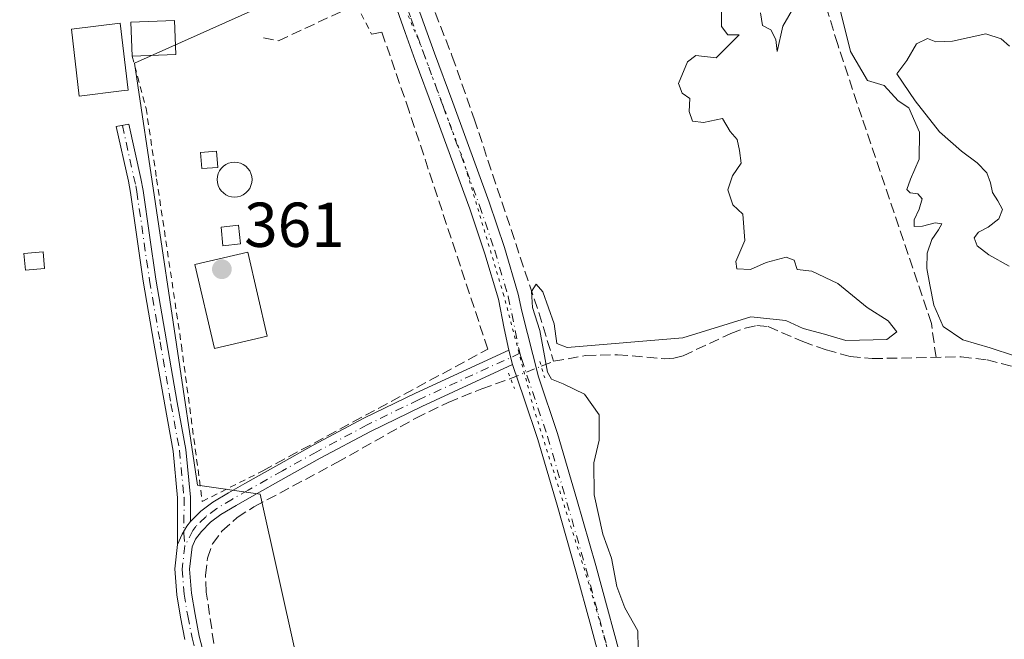
# Model space of a CAD drawing. Units: metres. Extents: x 598153 to 601646, y 4662033 to 4664395.
# Drawn here: x 599962 to 600118, y 4663909 to 4664006 of the extents above; entities that cross this region are included whole.
import ezdxf

# ---------------------------------------------------------------- set-up
doc = ezdxf.new("R2010")
doc.units = ezdxf.units.M
doc.header["$MEASUREMENT"] = 0
for name, pattern in [('DGN Style 2', [1.6480167562047852, 0.988810053722871, -0.6592067024819142]), ('DGN Style 3', [2.307223458686699, 1.648016756204785, -0.6592067024819142]), ('DGN Style 4', [2.6384748266838614, 1.318413404963828, -0.6592067024819142, 0.001648016756204785, -0.6592067024819142]), ('DGN Style 5', [1.1536117293433497, 0.4944050268614355, -0.6592067024819142])]:
    doc.linetypes.add(name, pattern=pattern)
for name, color, linetype, lineweight in [('Alambrada', 7, 'DGN Style 2', 0), ('Camino Cxs', 7, 'Continuous', 0), ('Camino eje', 30, 'DGN Style 4', 13), ('Comarca CxS', 21, 'Continuous', 0), ('Comunidad Autónoma CxS', 142, 'Continuous', 0), ('Corriente artificial lineal', 4, 'DGN Style 3', 13), ('Corriente artificial lineal oculto', 135, 'DGN Style 4', 13), ('Cultivos herbáceos CxS', 92, 'Continuous', 0), ('Curva de nivel normal', 30, 'Continuous', 0), ('Edificación Cxs', 1, 'Continuous', 13), ('Edificación ligera', 1, 'Continuous', 0), ('Edificación ligera Cxs', 1, 'Continuous', 0), ('Estanque Cxs', 5, 'Continuous', 0), ('Huerta CxS', 92, 'Continuous', 0), ('Municipio CxS', 4, 'Continuous', 0), ('Muro lineal', 1, 'DGN Style 3', 13), ('Piscina CxS', 4, 'Continuous', 0), ('Pista no pavimentada Cxs', 111, 'Continuous', 0), ('Pista no pavimentada eje', 91, 'DGN Style 4', 0), ('Provincia CxS', 1, 'Continuous', 0), ('Puente lineal', 2, 'DGN Style 5', 0), ('Punto de cota en terreno', 7, 'Continuous', 0), ('Rótulo de punto de cota en terreno', 7, 'Continuous', 0), ('Valla', 7, 'DGN Style 2', 0), ('Vía pecuaria eje', 92, 'DGN Style 5', 0)]:
    doc.layers.add(name, color=color, linetype=linetype, lineweight=lineweight)
doc.styles.add('Style-Arial', font='txt')

# ---------------------------------------------------------------- blocks, each defined once
blk = doc.blocks.new('5PATER')
at = {"layer": 'Huerta CxS', "linetype": 'Continuous', "lineweight": 0}
h = blk.add_hatch(color=51, dxfattribs=at)
edge = h.paths.add_edge_path()
edge.add_ellipse((0, 0), major_axis=(-0.1095731443231308, -0.1110710700762829), ratio=0.9994222409660322, start_angle=0, end_angle=360)

msp = doc.modelspace()

# ---------------------------------------------------------------- linework, layer by layer
at = {"layer": 'Alambrada', "color": 7, "linetype": 'DGN Style 2', "lineweight": 0}
msp.add_polyline3d([(599979.7100999998, 4664000.690099999, 365.3221999999951), (599981.9200999998, 4663992.440099999, 363.2716999999975), (599983.5900999998, 4663981.280099999, 363.1728000000003), (599987.5100999996, 4663954.940099999, 361.945200000002), (599990.8000999996, 4663930.300100001, 361.8767999999982), (600000.3701, 4663935.140100001, 361.5964999999997)], dxfattribs=at)
at = {"layer": 'Camino Cxs', "color": 7, "linetype": 'Continuous', "lineweight": 0, "extrusion": (0.0244194843095426, -0.0912728266546775, 0.9955264737316237), "elevation": -410680.3566473713, "flags": 128}
msp.add_lwpolyline([(1785068.320718044, 4330980.116736636), (1785068.320718044, 4330977.745940145)], dxfattribs=at)
at = {"layer": 'Camino Cxs', "color": 7, "linetype": 'Continuous', "lineweight": 0}
msp.add_polyline3d([(599988.9200999998, 4663927.110099999, 361.3530000000028), (599988.3586999997, 4663926.408500001, 361.3610999999946), (599987.6045000004, 4663925.138499999, 361.3610999999946), (599986.9001000002, 4663923.470100001, 361.3999999999942), (599986.9101, 4663927.1801, 361.4428999999946), (599986.9101, 4663930.880100001, 361.6628999999957), (599986.2001, 4663938.2501, 362.1205000000046), (599984.8701, 4663945.5701, 361.9692000000068), (599983.1501000002, 4663955.340100001, 361.8187000000034), (599981.4600999998, 4663965.120100001, 361.896900000007), (599980.4501, 4663972.120100001, 361.9375), (599979.4600999998, 4663979.140100001, 362.6845999999932), (599979.1101000002, 4663980.920100001, 363.0192999999999), (599977.1845000006, 4663989.562100001, 363.4709000000003), (599979.1661, 4663989.9429, 363.4952000000048), (599981.0800999999, 4663981.360099999, 363.4103999999934), (599981.4401000004, 4663979.470100001, 363.0647999999928), (599982.4401000004, 4663972.4101, 362.0166000000027), (599983.4401000004, 4663965.4301, 361.9036000000052), (599985.1300999997, 4663955.690099999, 361.8666999999987), (599986.8400999998, 4663945.920100001, 362.0593999999983), (599988.1901000004, 4663938.520099999, 362.1656999999978), (599988.9200999998, 4663930.970100001, 361.8031999999948)], close=True, dxfattribs=at)
for points in [[(599986.9001000002, 4663923.470100001, 361.3999999999942), (599986.9101, 4663927.1801, 361.4428999999946), (599986.9101, 4663930.880100001, 361.6628999999957), (599986.2001, 4663938.2501, 362.1205000000046), (599984.8701, 4663945.5701, 361.9692000000068), (599983.1501000002, 4663955.340100001, 361.8187000000034), (599981.4600999998, 4663965.120100001, 361.896900000007), (599980.4501, 4663972.120100001, 361.9375), (599979.4600999998, 4663979.140100001, 362.6845999999932), (599979.1101000002, 4663980.920100001, 363.0192999999999), (599977.1845000006, 4663989.562100001, 363.4709000000003), (599979.1661, 4663989.9429, 363.4952000000048), (599981.0800999999, 4663981.360099999, 363.4103999999934), (599981.4401000004, 4663979.470100001, 363.0647999999928), (599982.4401000004, 4663972.4101, 362.0166000000027), (599983.4401000004, 4663965.4301, 361.9036000000052), (599985.1300999997, 4663955.690099999, 361.8666999999987), (599986.8400999998, 4663945.920100001, 362.0593999999983), (599988.1901000004, 4663938.520099999, 362.1656999999978), (599988.9200999998, 4663930.970100001, 361.8031999999948), (599988.9200999998, 4663927.110099999, 361.3530000000028)], [(599988.0500999996, 4663908.4801, 361.3313999999955), (599987.3701, 4663911.9901, 361.3923000000068), (599986.7701000003, 4663915.520099999, 361.4247000000032), (599986.4501, 4663919.620100001, 361.4098999999987), (599986.9001000002, 4663923.470100001, 361.3999999999942), (599987.6045000004, 4663925.138499999, 361.3610999999946), (599988.3586999997, 4663926.408500001, 361.3610999999946), (599988.9200999998, 4663927.110099999, 361.3530000000028), (599990.6001000004, 4663928.770099999, 361.5684000000037), (599992.4501, 4663930.1601, 361.9823000000033), (599994.9700999996, 4663931.6601, 362.2814000000071), (599997.5100999996, 4663933.120100001, 362.1901999999973), (600002.9101, 4663936.1601, 361.5375000000058), (600008.3400999998, 4663939.170100001, 361.5515000000014), (600016.3601000002, 4663943.440099999, 361.633600000001), (600024.5100999996, 4663947.440099999, 361.7275999999983), (600039.2701000003, 4663954.200099999, 360.8914999999979), (600039.8800999997, 4663951.920100001, 360.6674999999959), (600025.5100999996, 4663945.3301, 361.3347000000067), (600017.4200999998, 4663941.360099999, 361.4759999999951), (600009.4501, 4663937.120100001, 361.4109999999928), (600004.0500999996, 4663934.130100001, 361.304099999994), (599998.6601, 4663931.090100001, 361.8874000000069), (599996.1501000002, 4663929.640100001, 361.8815999999933), (599993.7500999998, 4663928.220100001, 361.5356000000029), (599992.1201, 4663927.0001, 361.3218000000052), (599990.6601, 4663925.550100001, 361.3672999999981), (599989.7200999996, 4663924.340100001, 361.3824000000022), (599989.2100999998, 4663923.130100001, 361.3883999999962), (599988.7901, 4663919.5701, 361.386599999998), (599989.0900999998, 4663915.8101, 361.4121000000014), (599989.6601, 4663912.4101, 361.4590999999928), (599990.3300999999, 4663908.9901, 361.350099999996), (599991.1601, 4663905.7601, 361.2768999999971)], [(599988.9200999998, 4663927.110099999, 361.3530000000028), (599990.6001000004, 4663928.770099999, 361.5684000000037), (599992.4501, 4663930.1601, 361.9823000000033), (599994.9700999996, 4663931.6601, 362.2814000000071), (599997.5100999996, 4663933.120100001, 362.1901999999973), (600002.9101, 4663936.1601, 361.5375000000058), (600008.3400999998, 4663939.170100001, 361.5515000000014), (600016.3601000002, 4663943.440099999, 361.633600000001), (600024.5100999996, 4663947.440099999, 361.7275999999983), (600039.2701000003, 4663954.200099999, 360.8914999999979)], [(600039.8800999997, 4663951.920100001, 360.6674999999959), (600025.5100999996, 4663945.3301, 361.3347000000067), (600017.4200999998, 4663941.360099999, 361.4759999999951), (600009.4501, 4663937.120100001, 361.4109999999928), (600004.0500999996, 4663934.130100001, 361.304099999994), (599998.6601, 4663931.090100001, 361.8874000000069), (599996.1501000002, 4663929.640100001, 361.8815999999933), (599993.7500999998, 4663928.220100001, 361.5356000000029), (599992.1201, 4663927.0001, 361.3218000000052), (599990.6601, 4663925.550100001, 361.3672999999981), (599989.7200999996, 4663924.340100001, 361.3824000000022), (599989.2100999998, 4663923.130100001, 361.3883999999962), (599988.7901, 4663919.5701, 361.386599999998), (599989.0900999998, 4663915.8101, 361.4121000000014), (599989.6601, 4663912.4101, 361.4590999999928), (599990.3300999999, 4663908.9901, 361.350099999996), (599991.1601, 4663905.7601, 361.2768999999971)], [(599986.9001000002, 4663923.470100001, 361.3999999999942), (599987.6045000004, 4663925.138499999, 361.3610999999946), (599988.3586999997, 4663926.408500001, 361.3610999999946), (599988.9200999998, 4663927.110099999, 361.3530000000028)], [(599986.9001000002, 4663923.470100001, 361.3999999999942), (599987.6045000004, 4663925.138499999, 361.3610999999946), (599988.3586999997, 4663926.408500001, 361.3610999999946), (599988.9200999998, 4663927.110099999, 361.3530000000028)], [(599988.0500999996, 4663908.4801, 361.3313999999955), (599987.3701, 4663911.9901, 361.3923000000068), (599986.7701000003, 4663915.520099999, 361.4247000000032), (599986.4501, 4663919.620100001, 361.4098999999987), (599986.9001000002, 4663923.470100001, 361.3999999999942)]]:
    msp.add_polyline3d(points, dxfattribs=at)
at = {"layer": 'Camino eje', "color": 30, "linetype": 'DGN Style 4', "lineweight": 13}
for points in [[(599978.1753000002, 4663989.752499999, 363.491200000004), (599980.2751000002, 4663980.1951, 363.039300000004), (599980.4501, 4663979.3051, 362.875199999995), (599982.4501, 4663965.2751, 361.9315999999963), (599984.1401000004, 4663955.515100001, 361.8439000000071), (599985.8551000003, 4663945.745100001, 362.0154999999941), (599987.1951000001, 4663938.3851, 362.2216999999946), (599987.9151, 4663930.925100001, 361.6888000000035), (599987.9101, 4663925.290100001, 361.3626999999979), (599988.0551000005, 4663923.300100001, 361.3641000000061)], [(600041.0453000005, 4663953.733899999, 360.5868000000046), (600025.0100999996, 4663946.3851, 361.5271999999969), (600016.8901000004, 4663942.4001, 361.6423999999971), (600008.8951000003, 4663938.145099999, 361.5111000000034), (600003.4801000003, 4663935.145099999, 361.4226000000053), (599998.0850999998, 4663932.1051, 362.1257000000041), (599995.5601000005, 4663930.6501, 362.0681999999942), (599993.1001000004, 4663929.190099999, 361.7468999999983), (599991.3601000002, 4663927.8851, 361.3996999999945), (599989.7901, 4663926.3301, 361.3546999999962), (599989.3201000001, 4663925.725099999, 361.3632999999973), (599988.0551000005, 4663923.300100001, 361.3641000000061)], [(599988.0551000005, 4663923.300100001, 361.3641000000061), (599987.6201, 4663919.595100001, 361.3534000000073), (599987.9301000005, 4663915.665100001, 361.375199999995), (599988.5151000004, 4663912.200099999, 361.4121000000014), (599989.1901000004, 4663908.735099999, 361.3380000000034), (599990.0301000001, 4663905.485099999, 361.2807999999932)]]:
    msp.add_polyline3d(points, dxfattribs=at)
at = {"layer": 'Comarca CxS', "color": 21, "linetype": 'Continuous', "lineweight": 0}
msp.add_3dface([(601629.9700007513, 4662081.639983388), (598184.7500007262, 4662032.929983384), (598152.6100007264, 4664346.049983362), (601596.6800007506, 4664394.76998336)], dxfattribs=at)
at = {"layer": 'Comunidad Autónoma CxS', "color": 142, "linetype": 'Continuous', "lineweight": 0}
msp.add_3dface([(601629.9700007513, 4662081.639983388), (598184.7500007262, 4662032.929983384), (598152.6100007264, 4664346.049983362), (601596.6800007506, 4664394.76998336)], dxfattribs=at)
at = {"layer": 'Corriente artificial lineal', "color": 4, "linetype": 'DGN Style 3', "lineweight": 13, "extrusion": (0.006231904504701707, 0.002448248198394795, 0.9999775844722738), "elevation": 15518.22178423401, "flags": 128}
msp.add_lwpolyline([(600030.5127082163, 4663927.665265303), (600032.4727580257, 4663928.435267611)], dxfattribs=at)
at = {"layer": 'Corriente artificial lineal', "color": 4, "linetype": 'DGN Style 3', "lineweight": 13}
for points in [[(600106.8469000002, 4663953.0737, 360.1129999999976), (600106.1008000001, 4663958.426300001, 360.4244000000036), (600095.0942000002, 4663991.023, 360.061600000001), (600091.2841999996, 4664002.558800001, 360.1836999999941), (600087.1566000005, 4664016.1055, 360.1270999999979), (600083.7699999996, 4664028.382200001, 360.3978000000061), (600081.7591000004, 4664038.118899999, 360.4413000000059), (600081.3568000002, 4664039.389400001, 360.4364999999962)], [(600022.8946000002, 4664021.4001, 360.6714999999967), (600023.2801000001, 4664019.6501, 360.6655000000028), (600025.1201, 4664014.050100001, 360.6658000000025), (600030.3400999998, 4664000.6601, 360.4199999999983), (600033.7901, 4663990.790100001, 360.4162999999971), (600044.0201000003, 4663960.1501, 360.4048999999941), (600046.3701, 4663952.450099999, 360.2850000000035)], [(600046.3701, 4663952.450099999, 360.2850000000035), (600051.4200999998, 4663953.350099999, 360.2660999999935), (600056.4801000003, 4663953.4901, 360.0629000000045), (600063.9101, 4663952.850099999, 360.1779999999999), (600065.3800999997, 4663952.950099999, 360.1459000000032), (600066.8300999999, 4663953.3301, 360.1290000000009), (600074.3701, 4663956.840100001, 360.212400000004), (600076.6700999998, 4663957.690099999, 360.1956000000064), (600078.4801000003, 4663958.090100001, 360.1784999999945), (600080.2901, 4663957.9301, 360.1824000000051), (600085.7500999998, 4663955.5801, 360.1278000000021), (600089.4401000004, 4663954.2501, 360.0567000000011), (600093.2500999998, 4663953.2301, 360.1175999999978), (600096.7500999998, 4663952.880100001, 360.1530999999959), (600110.8300999999, 4663953.1501, 360.2550000000047), (600114.9101, 4663952.6601, 360.0938000000024), (600118.9501, 4663951.6501, 359.8500000000058)], [(599971.6201, 4663822.5701, 361.476999999999), (599977.5701000001, 4663831.370100001, 361.5090999999957), (599979.8701, 4663835.270099999, 361.4752000000008), (599982.2001, 4663839.9001, 361.4232000000048), (599984.6801000005, 4663845.170100001, 361.4064000000071), (599988.0100999996, 4663853.0801, 361.3448000000063), (599989.3800999997, 4663857.770099999, 361.3963999999978), (599990.3901000004, 4663863.6801, 361.3632000000071), (599993.6801000005, 4663889.420100001, 361.266300000003), (599994.1201, 4663894.0701, 361.2788), (599993.9501, 4663898.720100001, 361.2281999999978), (599991.4401000004, 4663915.9801, 361.2810000000027), (599991.3201000001, 4663918.640100001, 361.2756999999983), (599991.6300999997, 4663921.3101, 361.2378000000026), (599992.4301000005, 4663923.600099999, 361.1999000000069), (599993.9101, 4663925.600099999, 361.1515999999974), (599996.3300999999, 4663927.7401, 361.0552000000025), (599998.9801000003, 4663929.440099999, 361.0096000000049), (600012.0701000001, 4663936.4301, 360.8444000000018), (600024.5500999996, 4663943.470100001, 360.7960000000021), (600029.6901000004, 4663945.960100001, 360.7759999999981), (600034.9901000002, 4663948.100099999, 360.6707000000025), (600039.5613000002, 4663949.727, 360.4952000000048)]]:
    msp.add_polyline3d(points, dxfattribs=at)
at = {"layer": 'Corriente artificial lineal oculto', "color": 135, "linetype": 'DGN Style 4', "lineweight": 13, "extrusion": (0.3749573748308667, -0.9254874166061111, 0.05366571311080837), "elevation": -4091418.179090313, "flags": 128}
msp.add_lwpolyline([(2307436.523949354, 220246.7543894623), (2307441.741714326, 220246.5581066103), (2307441.751314845, 220246.558006466)], dxfattribs=at)
at = {"layer": 'Cultivos herbáceos CxS', "color": 92, "linetype": 'Continuous', "lineweight": 0}
for points in [[(599941.8997, 4664123.0141, 363.5258000000031), (599980.1052999999, 4664145.9373, 362.0310000000027), (599998.5652999999, 4664115.9967, 361.1367999999929), (600012.7607000005, 4664080.507099999, 361.1377000000066), (600021.2774999999, 4664018.0463, 360.9481999999989), (599980.1102999998, 4663999.592300001, 363.4582999999984), (599990.0466999998, 4663932.8727, 361.3506999999955), (599999.9835000001, 4663931.4531, 361.0176999999967), (600011.3394999999, 4663880.348300001, 360.9676999999938)], [(599980.1052999999, 4664145.9373, 362.0310000000027), (599998.5652999999, 4664115.9967, 361.1367999999929), (600012.7607000005, 4664080.507099999, 361.1377000000066), (600021.2774999999, 4664018.0463, 360.9481999999989), (599980.1102999998, 4663999.592300001, 363.4582999999984), (599990.0466999998, 4663932.8727, 361.3506999999955), (599999.9835000001, 4663931.4531, 361.0176999999967), (600011.3394999999, 4663880.348300001, 360.9676999999938)], [(600011.3394999999, 4663880.348300001, 360.9676999999938), (599999.9835000001, 4663931.4531, 361.0176999999967), (599990.0466999998, 4663932.8727, 361.3506999999955), (599980.1102999998, 4663999.592300001, 363.4582999999984), (600021.2774999999, 4664018.0463, 360.9481999999989), (600012.7607000005, 4664080.507099999, 361.1377000000066), (599998.5652999999, 4664115.9967, 361.1367999999929)]]:
    msp.add_polyline3d(points, dxfattribs=at)
at = {"layer": 'Curva de nivel normal', "color": 30, "linetype": 'Continuous', "lineweight": 0, "elevation": 360, "flags": 128}
for points in [[(600085.1100000005, 4664009.7601), (600082.6299999999, 4664005.4301), (600081.7100000001, 4664001.4301), (600081.5199999996, 4664003.3201), (600080.7300000006, 4664004.860099999), (600079.3799999999, 4664005.520099999), (600079.0899999999, 4664007.5601)], [(600072.8899999997, 4664008.470100001), (600072.9299999997, 4664005.390100001), (600073.9000000004, 4664004.040100001), (600075.7300000006, 4664004.0801), (600072.0800000001, 4664000.4301), (600068.8499999996, 4664000.770099999), (600067.5199999996, 4663999.8201), (600066.1200000001, 4663996.370100001), (600066.6900000004, 4663994.8201), (600067.8799999999, 4663994.0101), (600067.8200000003, 4663991.950099999), (600068.2999999998, 4663990.4301), (600070.0499999998, 4663990.1801), (600073.0499999998, 4663990.840100001), (600074.2999999998, 4663988.7601), (600075.3799999999, 4663987.5101), (600075.7800000003, 4663985.7601), (600076.0300000003, 4663983.7601), (600074.6500000004, 4663981.7601), (600073.9199999999, 4663979.5801), (600074.7199999997, 4663977.1801), (600076.2699999996, 4663975.7301), (600076.5899999999, 4663971.530099999), (600075.1600000003, 4663968.210100001), (600075.3200000003, 4663967.0701), (600077.5, 4663966.940099999), (600079.9600000001, 4663968.050100001), (600083.1200000001, 4663968.9101), (600084.3899999997, 4663968.420100001), (600084.8600000005, 4663966.9901), (600087.2100000001, 4663966.6801), (600091.2999999998, 4663964.7601), (600095.9699999997, 4663960.960100001), (600099.2800000003, 4663958.850099999), (600100.6299999999, 4663957.130100001), (600099.0700000003, 4663955.920100001), (600092.5700000003, 4663955.7401), (600089.2000000002, 4663956.7501), (600085.7999999998, 4663957.620100001), (600083.0800000001, 4663958.9101), (600077.5300000003, 4663959.5001), (600066.79, 4663956.1801), (600048.4800000006, 4663954.6601), (600046.8799999999, 4663955.2401), (600046.4400000004, 4663958.390100001), (600044.6699999999, 4663963.440099999), (600043.6100000005, 4663964.6501), (600042.8799999999, 4663963.470100001), (600043.0099999999, 4663960.950099999), (600044.2000000002, 4663957.3201), (600045.3799999999, 4663950.7401), (600046.0300000003, 4663949.630100001), (600047.8499999996, 4663948.9001), (600051.2599999999, 4663947.280099999), (600053.5599999996, 4663944.0101), (600053.5700000003, 4663939.9901), (600052.7199999997, 4663936.380100001), (600052.75, 4663931.340100001), (600054.1200000001, 4663925.130100001), (600055.5199999996, 4663921.3201), (600056.3700000001, 4663916.850099999), (600057.6500000004, 4663913.460100001), (600059.6900000004, 4663909.8301), (600059.79, 4663904.1601)], [(600119.2699999996, 4663953.300100001), (600115.3899999997, 4663954.5701), (600111.0599999996, 4663955.8301), (600107.9400000004, 4663957.950099999), (600106.5099999999, 4663961.300100001), (600105.8399999999, 4663964.550100001), (600105.4000000004, 4663967.100099999), (600105.4500000002, 4663969.540100001), (600106.1799999997, 4663971.710100001), (600107.25, 4663973.210100001), (600107.7300000006, 4663974.1801), (600106.7100000001, 4663974.350099999), (600104.7000000002, 4663973.8101), (600103.3899999997, 4663973.7501), (600103.3700000001, 4663974.840100001), (600104.1600000003, 4663976.520099999), (600104.6500000004, 4663978.120100001), (600103.9400000004, 4663978.920100001), (600102.7699999996, 4663979.0601), (600102.2300000006, 4663979.630100001), (600102.79, 4663981.2401), (600104.1600000003, 4663984.420100001), (600104.2199999997, 4663988.700099999), (600102.54, 4663992.5001), (600100.8399999999, 4663993.630100001), (600098.6299999999, 4663996.0601), (600096.0199999996, 4663996.8201), (600093.2999999998, 4664001.4301), (600091.6200000001, 4664008.2501)], [(600118.4600000001, 4664002.2601), (600117.1299999999, 4664003.440099999), (600114.7000000002, 4664004.2401), (600109.4299999997, 4664003.0801), (600106.7999999998, 4664002.9301), (600105.4699999997, 4664003.4801), (600103.75, 4664002.6501), (600102.2100000001, 4663999.9801), (600100.6500000004, 4663997.880100001), (600103.5199999996, 4663993.640100001), (600107.4000000004, 4663988.710100001), (600110.8399999999, 4663985.6501), (600113.3499999996, 4663983.8201), (600114.8799999999, 4663982.2401), (600115.4400000004, 4663980.6601), (600115.7599999999, 4663979.140100001), (600116.5899999999, 4663977.800100001), (600117.3300000001, 4663976.470100001), (600116.7699999996, 4663974.970100001), (600115.0800000001, 4663973.6801), (600113.54, 4663972.880100001), (600112.8600000005, 4663971.960100001), (600113.3200000003, 4663970.710100001), (600115.1900000004, 4663969.290100001), (600118.4199999999, 4663967.4801)]]:
    msp.add_lwpolyline(points, dxfattribs=at)
at = {"layer": 'Edificación Cxs', "color": 1, "linetype": 'Continuous', "lineweight": 13, "elevation": 367.8125, "flags": 128}
msp.add_lwpolyline([(599978.0301000001, 4663995.190099999), (599971.3501000004, 4663994.390100001), (599970.1001000004, 4664004.960100001), (599977.8000999996, 4664005.890100001), (599979.0701000001, 4663995.3201)], close=True, dxfattribs=at)
at = {"layer": 'Edificación Cxs', "color": 1, "linetype": 'Continuous', "lineweight": 13}
msp.add_polyline3d([(599978.0301000001, 4663995.190099999, 364.7816000000021), (599971.3501000004, 4663994.390100001, 364.9449000000022), (599970.1001000004, 4664004.960100001, 367.8125), (599977.8000999996, 4664005.890100001, 365.8003000000026), (599979.0701000001, 4663995.3201, 364.6545000000042), (599978.0301000001, 4663995.190099999, 364.7816000000021)], dxfattribs=at)
at = {"layer": 'Edificación ligera', "color": 1, "linetype": 'Continuous', "lineweight": 0}
msp.add_polyline3d([(599965.8578000005, 4663967.136, 362.1665999999968), (599962.8400999998, 4663966.861600001, 362.0739000000031), (599962.6003999999, 4663969.4977, 362.0522000000055), (599965.6182000004, 4663969.772, 362.0381999999955), (599965.8578000005, 4663967.136, 362.1665999999968)], dxfattribs=at)
at = {"layer": 'Edificación ligera Cxs', "color": 1, "linetype": 'Continuous', "lineweight": 0, "extrusion": (0.1973768527697764, 0.007723442108125586, 0.9802972643197065), "elevation": 154802.3705807611, "flags": 128}
msp.add_lwpolyline([(4636974.534256244, -766415.3020916997), (4636974.534256244, -766408.2580237014)], dxfattribs=at)
at = {"layer": 'Edificación ligera Cxs', "color": 1, "linetype": 'Continuous', "lineweight": 0}
for points in [[(599979.7100999998, 4664000.690099999, 365.3221999999951), (599979.5100999996, 4664006.050100001, 365.3678000000073), (599986.3901000004, 4664006.3301, 364.289300000004), (599986.6101000002, 4664000.960100001, 363.9308000000019)], [(599993.2500999998, 4663983.110099999, 361.888300000006), (599990.7200999996, 4663982.9101, 361.8674000000028), (599990.5201000003, 4663985.450099999, 361.8628999999929), (599993.0500999996, 4663985.6501, 361.760500000004), (599993.2500999998, 4663983.110099999, 361.888300000006)], [(599996.8400999998, 4663971.0101, 362.6103000000003), (599994.0701000001, 4663970.7301, 362.2632000000012), (599993.7701000003, 4663973.670100001, 362.1346999999951), (599996.5401, 4663973.960100001, 362.226999999999), (599996.8400999998, 4663971.0101, 362.6103000000003)]]:
    msp.add_polyline3d(points, dxfattribs=at)
for points in [[(599986.6101000002, 4664000.960100001, 365.3678000000073), (599979.7100999998, 4664000.690099999, 365.3678000000073), (599979.5100999996, 4664006.050100001, 365.3678000000073), (599986.3901000004, 4664006.3301, 365.3678000000073)], [(599993.2500999998, 4663983.110099999, 361.888300000006), (599990.7200999996, 4663982.9101, 361.888300000006), (599990.5201000003, 4663985.450099999, 361.888300000006), (599993.0500999996, 4663985.6501, 361.888300000006)], [(599996.8400999998, 4663971.0101, 362.6103000000003), (599994.0701000001, 4663970.7301, 362.6103000000003), (599993.7701000003, 4663973.670100001, 362.6103000000003), (599996.5401, 4663973.960100001, 362.6103000000003)], [(599965.8578000005, 4663967.136, 362.1665999999968), (599962.8400999998, 4663966.861600001, 362.1665999999968), (599962.6003999999, 4663969.4977, 362.1665999999968), (599965.6182000004, 4663969.772, 362.1665999999968)]]:
    msp.add_3dface(points, dxfattribs=at)
at = {"layer": 'Estanque Cxs', "color": 5, "linetype": 'Continuous', "lineweight": 0}
msp.add_polyline3d([(600001.0821000002, 4663956.4385, 360.7715999999928), (599992.7117, 4663954.4838, 361.002999999997), (599989.6161000002, 4663967.739399999, 361.3191999999981), (599997.9863999998, 4663969.6942, 361.2115000000049), (600001.0821000002, 4663956.4385, 360.7715999999928)], dxfattribs=at)
msp.add_3dface([(600001.0821000002, 4663956.4385, 360.7715999999928), (599992.7117, 4663954.4838, 361.002999999997), (599989.6161000002, 4663967.739399999, 361.3191999999981), (599997.9863999998, 4663969.6942, 361.2115000000049)], dxfattribs=at)
at = {"layer": 'Municipio CxS', "color": 4, "linetype": 'Continuous', "lineweight": 0}
msp.add_3dface([(601629.9700007513, 4662081.639983388), (598184.7500007262, 4662032.929983384), (598152.6100007264, 4664346.049983362), (601596.6800007506, 4664394.76998336)], dxfattribs=at)
at = {"layer": 'Muro lineal', "color": 1, "linetype": 'DGN Style 3', "lineweight": 13}
for points in [[(600000.4600999998, 4664003.5701, 362.2991999999941), (600002.8501000004, 4664003.120100001, 362.3654999999999), (600015.1901000004, 4664008.880100001, 362.5665000000009), (600016.7301000003, 4664010.870100001, 362.6840999999986), (600015.3501000004, 4664014.710100001, 363.3138000000035), (600013.1901000004, 4664018.440099999, 363.7369000000036), (600011.3601000002, 4664021.0101, 364.2372999999934), (600008.5500999996, 4664023.640100001, 364.9247000000032), (600004.3501000004, 4664026.390100001, 364.8467999999993)], [(600000.3701, 4663935.140100001, 361.5964999999997), (600035.9600999998, 4663954.370100001, 361.4907999999996), (600023.5100999996, 4663992.0101, 362.2636999999959), (600019.2100999998, 4664004.4801, 361.493100000007), (600017.5601000005, 4664004.170100001, 361.6640999999945)]]:
    msp.add_polyline3d(points, dxfattribs=at)
at = {"layer": 'Piscina CxS', "color": 4, "linetype": 'Continuous', "lineweight": 0}
msp.add_polyline3d([(599996.3890000005, 4663978.456499999, 361.1450999999943), (599995.9093000004, 4663978.4145, 361.1738999999943), (599995.4296000004, 4663978.456499999, 361.2041000000027), (599994.9644999999, 4663978.5811, 361.2339999999967), (599994.5280999999, 4663978.784600001, 361.2621000000072), (599994.1337000001, 4663979.060699999, 361.2869000000064), (599993.7933, 4663979.4012, 361.3074000000051), (599993.5170999998, 4663979.795600001, 361.3228999999992), (599993.3136, 4663980.232000001, 361.3334000000032), (599993.1890000004, 4663980.697100001, 361.3389000000025), (599993.1469999999, 4663981.1768, 361.3401000000013), (599993.1890000004, 4663981.656500001, 361.3377000000037), (599993.3136, 4663982.1216, 361.3325000000041), (599993.5170999998, 4663982.5579, 361.3258999999962), (599993.7933, 4663982.952400001, 361.3206000000064), (599994.1337000001, 4663983.2928, 361.3138000000035), (599994.5280999999, 4663983.569, 361.3056999999972), (599994.9644999999, 4663983.772500001, 361.2963000000018), (599995.4296000004, 4663983.897100001, 361.2856000000029), (599995.9093000004, 4663983.939099999, 361.2734000000055), (599996.3890000005, 4663983.897100001, 361.2593999999954), (599996.8541000001, 4663983.772500001, 361.2436000000016), (599997.2905000001, 4663983.569, 361.2259999999951), (599997.6848999998, 4663983.2928, 361.2084000000032), (599998.0253, 4663982.952400001, 361.1928999999946), (599998.3015000002, 4663982.5579, 361.1784999999945), (599998.5049999999, 4663982.1216, 361.1676000000007), (599998.6295999996, 4663981.656500001, 361.1589999999997), (599998.6716, 4663981.1768, 361.1515999999974), (599998.6295999996, 4663980.697100001, 361.1442999999999), (599998.5049999999, 4663980.232000001, 361.1358999999939), (599998.3015000002, 4663979.795600001, 361.1257000000041), (599998.0253, 4663979.4012, 361.1131000000024), (599997.6848999998, 4663979.060699999, 361.0978999999934), (599997.2905000001, 4663978.784600001, 361.0984000000026), (599996.8541000001, 4663978.5811, 361.1193999999959)], close=True, dxfattribs=at)
msp.add_polyline3d([(599996.3890000005, 4663978.456499999, 361.1450999999943), (599995.9093000004, 4663978.4145, 361.1738999999943), (599995.4296000004, 4663978.456499999, 361.2041000000027), (599994.9644999999, 4663978.5811, 361.2339999999967), (599994.5280999999, 4663978.784600001, 361.2621000000072), (599994.1337000001, 4663979.060699999, 361.2869000000064), (599993.7933, 4663979.4012, 361.3074000000051), (599993.5170999998, 4663979.795600001, 361.3228999999992), (599993.3136, 4663980.232000001, 361.3334000000032), (599993.1890000004, 4663980.697100001, 361.3389000000025), (599993.1469999999, 4663981.1768, 361.3401000000013), (599993.1890000004, 4663981.656500001, 361.3377000000037), (599993.3136, 4663982.1216, 361.3325000000041), (599993.5170999998, 4663982.5579, 361.3258999999962), (599993.7933, 4663982.952400001, 361.3206000000064), (599994.1337000001, 4663983.2928, 361.3138000000035), (599994.5280999999, 4663983.569, 361.3056999999972), (599994.9644999999, 4663983.772500001, 361.2963000000018), (599995.4296000004, 4663983.897100001, 361.2856000000029), (599995.9093000004, 4663983.939099999, 361.2734000000055), (599996.3890000005, 4663983.897100001, 361.2593999999954), (599996.8541000001, 4663983.772500001, 361.2436000000016), (599997.2905000001, 4663983.569, 361.2259999999951), (599997.6848999998, 4663983.2928, 361.2084000000032), (599998.0253, 4663982.952400001, 361.1928999999946), (599998.3015000002, 4663982.5579, 361.1784999999945), (599998.5049999999, 4663982.1216, 361.1676000000007), (599998.6295999996, 4663981.656500001, 361.1589999999997), (599998.6716, 4663981.1768, 361.1515999999974), (599998.6295999996, 4663980.697100001, 361.1442999999999), (599998.5049999999, 4663980.232000001, 361.1358999999939), (599998.3015000002, 4663979.795600001, 361.1257000000041), (599998.0253, 4663979.4012, 361.1131000000024), (599997.6848999998, 4663979.060699999, 361.0978999999934), (599997.2905000001, 4663978.784600001, 361.0984000000026), (599996.8541000001, 4663978.5811, 361.1193999999959), (599996.3890000005, 4663978.456499999, 361.1450999999943)], dxfattribs=at)
at = {"layer": 'Pista no pavimentada Cxs', "color": 111, "linetype": 'Continuous', "lineweight": 0, "extrusion": (0.0244194843095426, -0.0912728266546775, 0.9955264737316237), "elevation": -410680.3566473713, "flags": 128}
msp.add_lwpolyline([(1785068.320718044, 4330980.116736636), (1785068.320718044, 4330977.745940145)], dxfattribs=at)
at = {"layer": 'Pista no pavimentada Cxs', "color": 111, "linetype": 'Continuous', "lineweight": 0}
for points in [[(600039.2701000003, 4663954.200099999, 360.8914999999979), (600038.5601000005, 4663957.630100001, 361.264599999995), (600037.6201, 4663962.290100001, 361.0028000000021), (600035.4901000002, 4663969.460100001, 361.164300000004), (600033.1101000002, 4663976.540100001, 361.1215999999986), (600027.3501000004, 4663992.220100001, 361.3157999999967), (600024.4901999999, 4664000.030099999, 361.4040999999997), (600022.8800999997, 4664004.440099999, 361.1037999999971), (600019.6801000005, 4664013.590100001, 361.7881000000052), (600018.0701000001, 4664019.460100001, 361.7292000000016), (600016.5301999999, 4664027.970100001, 361.9413999999961), (600015.5201000003, 4664036.540100001, 362.4244000000036), (600014.8000999996, 4664045.270099999, 362.0182000000059), (600014.0500999996, 4664054.0001, 362.6903000000021), (600012.8800999997, 4664062.210100001, 362.4545999999973), (600011.2701000003, 4664070.370100001, 361.992499999993), (600009.6101000002, 4664076.840100001, 362.0565000000061), (600007.4101, 4664083.140100001, 362.4502999999968), (600003.6201, 4664092.0601, 362.5877000000037), (599999.5900999998, 4664100.860099999, 362.1929999999993)], [(600021.1287000002, 4664020.849500001, 360.945000000007), (600021.2500999998, 4664020.1801, 360.9422999999952), (600022.7901999997, 4664014.540100001, 360.7130000000034), (600024.7100999998, 4664008.920100001, 360.6851000000024), (600027.5500999996, 4664001.1501, 360.7312999999995), (600030.4001000002, 4663993.340100001, 360.9208000000072), (600036.1801000005, 4663977.620100001, 360.8126000000047), (600038.6002000002, 4663970.440099999, 360.7798000000039), (600040.7801000001, 4663963.0701, 360.797900000005), (600041.3207, 4663960.4003, 360.7351999999955), (600043.9471000005, 4663950.016899999, 360.3834999999963), (600046.9501, 4663941.0601, 360.2890999999945), (600050.0301000001, 4663930.610099999, 360.3640000000014), (600053.0301000001, 4663920.170100001, 360.2804999999935), (600057.7100999998, 4663902.880100001, 360.2532000000065)], [(600054.5800999999, 4663901.9801, 360.7099000000017), (600052.2301000003, 4663910.640100001, 360.6089999999967), (600049.8901000004, 4663919.290100001, 360.5641999999934), (600046.9001000002, 4663929.700099999, 360.4808000000049), (600043.8400999998, 4663940.0801, 360.5062999999937), (600041.6801000005, 4663946.530099999, 360.4208000000072), (600039.8800999997, 4663951.920100001, 360.6674999999959), (600039.2701000003, 4663954.200099999, 360.8914999999979), (600038.5601000005, 4663957.630100001, 361.264599999995), (600037.6201, 4663962.290100001, 361.0028000000021), (600035.4901000002, 4663969.460100001, 361.164300000004), (600033.1101000002, 4663976.540100001, 361.1215999999986), (600027.3501000004, 4663992.220100001, 361.3157999999967), (600024.4901999999, 4664000.030099999, 361.4040999999997), (600022.8800999997, 4664004.440099999, 361.1037999999971), (600019.6801000005, 4664013.590100001, 361.7881000000052)], [(600024.7100999998, 4664008.920100001, 360.6851000000024), (600027.5500999996, 4664001.1501, 360.7312999999995), (600030.4001000002, 4663993.340100001, 360.9208000000072), (600036.1801000005, 4663977.620100001, 360.8126000000047), (600038.6002000002, 4663970.440099999, 360.7798000000039), (600040.7801000001, 4663963.0701, 360.797900000005), (600041.3207, 4663960.4003, 360.7351999999955), (600043.9471000005, 4663950.016899999, 360.3834999999963), (600046.9501, 4663941.0601, 360.2890999999945), (600050.0301000001, 4663930.610099999, 360.3640000000014), (600053.0301000001, 4663920.170100001, 360.2804999999935), (600057.7100999998, 4663902.880100001, 360.2532000000065)], [(600054.5800999999, 4663901.9801, 360.7099000000017), (600052.2301000003, 4663910.640100001, 360.6089999999967), (600049.8901000004, 4663919.290100001, 360.5641999999934), (600046.9001000002, 4663929.700099999, 360.4808000000049), (600043.8400999998, 4663940.0801, 360.5062999999937), (600041.6801000005, 4663946.530099999, 360.4208000000072), (600039.8800999997, 4663951.920100001, 360.6674999999959)]]:
    msp.add_polyline3d(points, dxfattribs=at)
at = {"layer": 'Pista no pavimentada eje', "color": 91, "linetype": 'DGN Style 4', "lineweight": 0}
for points in [[(600019.2751000002, 4664021.9475, 361.2758000000031), (600019.6601, 4664019.8201, 361.3269), (600020.4650999998, 4664016.8851, 361.2878999999957), (600021.3201000001, 4664013.8125, 361.1646999999939), (600022.3651000002, 4664010.7501, 360.8053999999975), (600023.7950999998, 4664006.6801, 360.812699999995), (600028.8750999998, 4663992.780099999, 361.0905000000057), (600034.6451000003, 4663977.0801, 360.9502999999968), (600037.0450999998, 4663969.950099999, 360.8156000000017), (600039.2001, 4663962.6801, 360.8831000000064), (600040.8991, 4663954.2805, 360.6362999999984), (600041.0453000005, 4663953.733899999, 360.5868000000046)], [(600041.0453000005, 4663953.733899999, 360.5868000000046), (600041.2751000002, 4663952.8751, 360.513300000006), (600045.3951000003, 4663940.5701, 360.3898000000045), (600048.4650999998, 4663930.155099999, 360.4043999999994), (600051.4600999998, 4663919.7301, 360.3886999999959), (600056.1451000003, 4663902.4301, 360.4559000000008), (600057.7600999996, 4663897.095100001, 360.4394999999931), (600059.5100999996, 4663891.7851, 360.5567000000011), (600062.3400999998, 4663883.630100001, 360.4627999999939), (600065.7401000002, 4663875.780099999, 360.6570000000065), (600070.0050999997, 4663867.780099999, 360.7093000000023), (600074.3350999998, 4663859.7401, 360.8004999999976), (600078.6300999997, 4663851.595100001, 360.7421000000031), (600082.8651000002, 4663843.4001, 360.8310000000056), (600087.1750999996, 4663834.515100001, 360.8613999999943), (600091.2901, 4663825.5551, 361.0127999999968), (600093.0551000005, 4663821.645099999, 361.0258999999933), (600094.8151000004, 4663817.745100001, 361.0430999999954), (600098.2801000001, 4663809.9101, 361.0442000000039), (600104.7901, 4663794.710100001, 361.7911000000022), (600112.0551000005, 4663778.220100001, 361.8113000000012), (600113.9175000006, 4663772.1801, 361.7085999999982)]]:
    msp.add_polyline3d(points, dxfattribs=at)
at = {"layer": 'Provincia CxS', "color": 1, "linetype": 'Continuous', "lineweight": 0}
msp.add_3dface([(601629.9700007513, 4662081.639983388), (598184.7500007262, 4662032.929983384), (598152.6100007264, 4664346.049983362), (601596.6800007506, 4664394.76998336)], dxfattribs=at)
at = {"layer": 'Puente lineal', "color": 2, "linetype": 'DGN Style 5', "lineweight": 0, "extrusion": (-0.05227383675730762, -0.00533876768610493, 0.9986185175282222), "elevation": -55906.47404888266, "flags": 128}
msp.add_lwpolyline([(-4578851.10859068, 1069346.759001234), (-4578850.328139062, 1069346.920765012), (-4578848.431831382, 1069347.280451532)], dxfattribs=at)
at = {"layer": 'Puente lineal', "color": 2, "linetype": 'DGN Style 5', "lineweight": 0, "extrusion": (0.9337911498452848, 0.3577435450763667, 0.007324235578859932), "elevation": 2228812.182622743, "flags": 128}
msp.add_lwpolyline([(4140606.684715821, -15964.07638416826), (4140605.760251221, -15964.14508601102), (4140604.060578186, -15964.25278889988)], dxfattribs=at)
at = {"layer": 'Valla', "color": 7, "linetype": 'DGN Style 2', "lineweight": 0, "extrusion": (0.07582595285617887, -0.1506920835426506, 0.9856684639527773), "elevation": -656975.121921044, "flags": 128}
msp.add_lwpolyline([(2632401.573431206, 3840812.783621535), (2632401.573431206, 3840807.434292066)], dxfattribs=at)
at = {"layer": 'Vía pecuaria eje', "color": 92, "linetype": 'DGN Style 5', "lineweight": 0}
msp.add_polyline3d([(599959.5606000006, 4664184.884600001, 362.3307000000059), (599967.4978999998, 4664173.772100001, 362.4103000000032), (599975.9643999999, 4664157.897100001, 362.0697999999975), (599984.4307000004, 4664137.259500001, 361.914300000004), (599992.8969000002, 4664116.092900001, 362.1214000000036), (599999.2467, 4664102.334600001, 362.0656000000017), (600006.6546999998, 4664088.576300001, 361.9333000000042), (600009.8295, 4664077.4638, 361.9648000000016), (600013.5334000001, 4664062.6472, 362.2274000000034), (600015.1206, 4664046.7722, 361.8899999999995), (600017.2368999999, 4664029.839000001, 361.4670000000042), (600019.3534000004, 4664020.313999999, 361.366399999999), (600021.9989999998, 4664010.2599, 360.921199999997), (600025.1738, 4664002.851500001, 360.9689000000071), (600032.0526999999, 4663984.330700001, 360.8797999999952), (600038.4022000004, 4663963.164000001, 360.9193999999989), (600043.1644000001, 4663945.1724, 360.4076999999961), (600052.1596999997, 4663916.5975, 360.3564000000042), (600057.9801000003, 4663895.960000001, 360.4945000000007)], dxfattribs=at)

# ---------------------------------------------------------------- block references
at = {"layer": 'Punto de cota en terreno', "color": 7, "linetype": 'Continuous', "lineweight": 0, "xscale": 10, "yscale": 10, "zscale": 10}
msp.add_blockref('5PATER', (599993.9000000004, 4663967.01, 361), dxfattribs=at)

# ---------------------------------------------------------------- texts
at = {"layer": 'Rótulo de punto de cota en terreno', "color": 7, "linetype": 'Continuous', "lineweight": 0, "style": 'Style-Arial'}
msp.add_text('361', height=7.000000000000002, dxfattribs=at).set_placement((599997.4277999997, 4663970.537799999))

doc.saveas('drawing.dxf')
